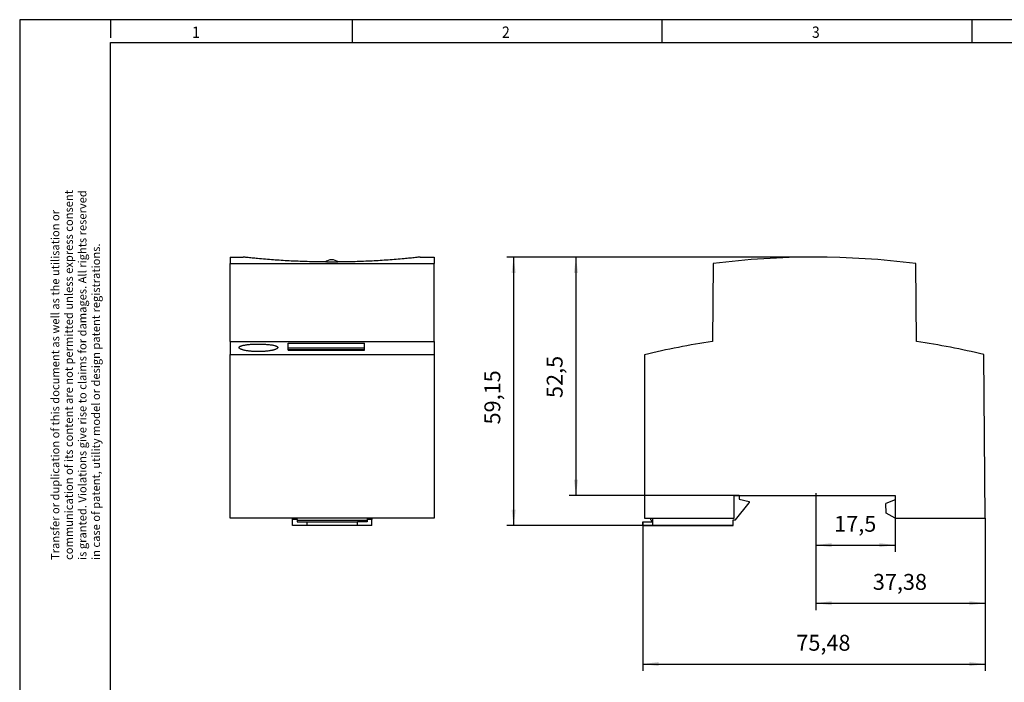
# Model space of a CAD drawing. Units: millimetres. Extents: x -1226 to -806, y -1217 to -920.
# Drawn here: x -1226 to -1009, y -1066 to -920 of the extents above; entities that cross this region are included whole.
import ezdxf

# ---------------------------------------------------------------- set-up
doc = ezdxf.new("R2010")
doc.units = ezdxf.units.MM
doc.linetypes.add('PHANTOM', pattern=[13, 10, -1, 0, -1, 0, -1])
doc.layers.add('1', color=7, linetype='Continuous')
doc.styles.add('CONVERTER_11', font='txt.shx', dxfattribs={"width": 0.9})
doc.dimstyles.new('ME10_DIM_10', dxfattribs={"dimtxt": 3.5, "dimasz": 3.5, "dimexe": 1.5, "dimexo": 0, "dimgap": 1.5, "dimtad": 1, "dimdsep": 46, "dimtxsty": 'CONVERTER_11', "dimsah": 1, "dimcen": 0.09, "dimclrd": 2, "dimclre": 2, "dimclrt": 3, "dimadec": 0, "dimazin": 0, "dimtfac": 1, "dimtdec": 4, "dimtix": 1, "dimtmove": 0, "dimatfit": 3, "dimfxl": 1, "dimtolj": 1, "dimtzin": 0, "dimarcsym": 0})
doc.dimstyles.new('ME10_DIM_11', dxfattribs={"dimtxt": 3.5, "dimasz": 3.5, "dimexe": 1.5, "dimexo": 0, "dimgap": 1.5, "dimtad": 1, "dimdsep": 46, "dimtxsty": 'CONVERTER_11', "dimsah": 1, "dimcen": 0.09, "dimclrd": 2, "dimclre": 2, "dimclrt": 3, "dimadec": 0, "dimazin": 0, "dimtfac": 1, "dimtdec": 4, "dimtix": 1, "dimtmove": 0, "dimatfit": 3, "dimfxl": 1, "dimtolj": 1, "dimtzin": 0, "dimarcsym": 0})
doc.dimstyles.new('ME10_DIM_12', dxfattribs={"dimtxt": 3.5, "dimasz": 3.5, "dimexe": 1.5, "dimexo": 0, "dimgap": 1.5, "dimtad": 1, "dimdsep": 46, "dimtxsty": 'CONVERTER_11', "dimsah": 1, "dimcen": 0.09, "dimclrd": 2, "dimclre": 2, "dimclrt": 3, "dimadec": 0, "dimazin": 0, "dimtfac": 1, "dimtdec": 4, "dimtix": 1, "dimtmove": 0, "dimatfit": 3, "dimfxl": 1, "dimtolj": 1, "dimtzin": 0, "dimarcsym": 0})
doc.dimstyles.new('ME10_DIM_13', dxfattribs={"dimtxt": 3.5, "dimasz": 3.5, "dimexe": 1.5, "dimexo": 0, "dimgap": 1.5, "dimtad": 1, "dimdsep": 46, "dimtxsty": 'CONVERTER_11', "dimsah": 1, "dimcen": 0.09, "dimclrd": 2, "dimclre": 2, "dimclrt": 3, "dimadec": 0, "dimazin": 0, "dimtfac": 1, "dimtdec": 4, "dimtix": 1, "dimtmove": 0, "dimatfit": 3, "dimfxl": 1, "dimtolj": 1, "dimtzin": 0, "dimarcsym": 0})
doc.dimstyles.new('ME10_DIM_14', dxfattribs={"dimtxt": 3.5, "dimasz": 3.5, "dimexe": 1.5, "dimexo": 0, "dimgap": 1.5, "dimtad": 1, "dimdsep": 46, "dimtxsty": 'CONVERTER_11', "dimsah": 1, "dimcen": 0.09, "dimclrd": 2, "dimclre": 2, "dimclrt": 3, "dimadec": 0, "dimazin": 0, "dimtfac": 1, "dimtdec": 4, "dimtix": 1, "dimtmove": 0, "dimatfit": 3, "dimfxl": 1, "dimtolj": 1, "dimtzin": 0, "dimarcsym": 0})

# ---------------------------------------------------------------- blocks, each defined once
blk = doc.blocks.new('EO_E_PT_SH-Select__2', base_point=(-1088.74, -1031.5))
at = {"color": 7, "linetype": 'Continuous'}
for p, q in [((-1073.23, -973.78), (-1073.38, -990.96)), ((-1028.41, -990.96), (-1028.56, -973.78)), ((-1088.39, -993.86), (-1088.39, -1029.85)), ((-1013.26, -1029.85), (-1013.57, -993.82)), ((-1068.64, -1029.85), (-1068.64, -1024.85)), ((-1068.64, -1024.85), (-1067.54, -1024.85)), ((-1068.34, -1030.2), (-1065.34, -1026.5)), ((-1067.54, -1024.85), (-1033.14, -1024.85)), ((-1067.54, -1024.85), (-1067.54, -1025.7)), ((-1067.54, -1025.7), (-1065.34, -1026.2)), ((-1065.34, -1026.2), (-1065.34, -1026.5)), ((-1033.14, -1025.8), (-1035.14, -1026.65)), ((-1035.07, -1028.74), (-1035.14, -1026.65)), ((-1033.14, -1024.85), (-1033.14, -1025.8)), ((-1033.14, -1025.8), (-1033.14, -1029.85)), ((-1033.14, -1029.85), (-1035.07, -1028.74)), ((-1088.74, -1030.7), (-1086.54, -1030.7)), ((-1088.74, -1031.5), (-1088.74, -1030.7)), ((-1088.39, -1029.85), (-1068.64, -1029.85)), ((-1086.92, -1030.35), (-1087.05, -1029.85)), ((-1086.92, -1030.35), (-1086.54, -1030.35)), ((-1086.54, -1030.35), (-1086.54, -1029.85)), ((-1086.54, -1030.7), (-1086.54, -1030.35)), ((-1086.54, -1031.5), (-1086.54, -1030.7)), ((-1068.84, -1031.5), (-1068.84, -1030.2)), ((-1068.84, -1030.2), (-1068.34, -1030.2)), ((-1033.14, -1029.85), (-1013.26, -1029.85)), ((-1088.74, -1031.5), (-1086.54, -1031.5)), ((-1086.54, -1031.5), (-1068.84, -1031.5))]:
    blk.add_line(p, q, dxfattribs=at)
for radius, start, end in [(175, 82.6679, 97.3321), (158, 98.181, 103.7297), (158, 76.3378, 81.819)]:
    blk.add_arc((-1050.89, -1147.35), radius, start, end, dxfattribs=at)
blk = doc.blocks.new('*D17')
at = {"layer": '1', "color": 2, "linetype": 'Continuous'}
for p, q in [((-1050.64, -1025.8), (-1050.64, -1037.3)), ((-1033.14, -1025.8), (-1033.14, -1037.3)), ((-1050.64, -1035.8), (-1033.14, -1035.8))]:
    blk.add_line(p, q, dxfattribs=at)
at = {"layer": '1', "color": 2}
for points in [[(-1047.14, -1035.34), (-1047.14, -1036.26), (-1050.64, -1035.8)], [(-1036.64, -1036.26), (-1036.64, -1035.34), (-1033.14, -1035.8)]]:
    blk.add_solid(points, dxfattribs=at)
at = {"layer": '1', "color": 3, "insert": (-1046.56, -1033.95), "char_height": 3.5, "attachment_point": 7, "rotation": 0.0001, "line_spacing_factor": 0.60024, "style": 'CONVERTER_11'}
blk.add_mtext('17,5', dxfattribs=at)
blk = doc.blocks.new('*D18')
at = {"layer": '1', "color": 2, "linetype": 'Continuous'}
for p, q in [((-1050.64, -1025.8), (-1050.64, -1050.1)), ((-1013.26, -1029.85), (-1013.26, -1050.1)), ((-1050.64, -1048.6), (-1013.26, -1048.6))]:
    blk.add_line(p, q, dxfattribs=at)
at = {"layer": '1', "color": 2}
for points in [[(-1047.14, -1048.14), (-1047.14, -1049.06), (-1050.64, -1048.6)], [(-1016.76, -1049.06), (-1016.76, -1048.14), (-1013.26, -1048.6)]]:
    blk.add_solid(points, dxfattribs=at)
at = {"layer": '1', "color": 3, "insert": (-1038.04, -1046.75), "char_height": 3.5, "attachment_point": 7, "rotation": 0.0001, "line_spacing_factor": 0.60024, "style": 'CONVERTER_11'}
blk.add_mtext('37,38', dxfattribs=at)
blk = doc.blocks.new('*D19')
at = {"layer": '1', "color": 2, "linetype": 'Continuous'}
for p, q in [((-1088.74, -1030.7), (-1088.74, -1063.51)), ((-1013.26, -1029.85), (-1013.26, -1063.51)), ((-1088.74, -1062.01), (-1013.26, -1062.01))]:
    blk.add_line(p, q, dxfattribs=at)
at = {"layer": '1', "color": 2}
for points in [[(-1085.24, -1061.54), (-1085.24, -1062.47), (-1088.74, -1062.01)], [(-1016.76, -1062.47), (-1016.76, -1061.54), (-1013.26, -1062.01)]]:
    blk.add_solid(points, dxfattribs=at)
at = {"layer": '1', "color": 3, "insert": (-1054.9, -1060.16), "char_height": 3.5, "attachment_point": 7, "rotation": 0.0001, "line_spacing_factor": 0.60024, "style": 'CONVERTER_11'}
blk.add_mtext('75,48', dxfattribs=at)
blk = doc.blocks.new('*D20')
at = {"layer": '1', "color": 2, "linetype": 'Continuous'}
for p, q in [((-1060.89, -972.35), (-1118.73, -972.35)), ((-1117.23, -972.35), (-1117.23, -1031.5)), ((-1068.84, -1031.5), (-1118.73, -1031.5))]:
    blk.add_line(p, q, dxfattribs=at)
at = {"layer": '1', "color": 2}
for points in [[(-1116.77, -975.85), (-1117.69, -975.85), (-1117.23, -972.35)], [(-1117.69, -1028), (-1116.77, -1028), (-1117.23, -1031.5)]]:
    blk.add_solid(points, dxfattribs=at)
at = {"layer": '1', "color": 3, "insert": (-1119.08, -1009.22), "char_height": 3.5, "attachment_point": 7, "rotation": 90, "line_spacing_factor": 0.60024, "style": 'CONVERTER_11'}
blk.add_mtext('59,15', dxfattribs=at)
blk = doc.blocks.new('*D21')
at = {"layer": '1', "color": 2, "linetype": 'Continuous'}
for p, q in [((-1060.89, -972.35), (-1104.99, -972.35)), ((-1103.49, -972.35), (-1103.49, -1024.85)), ((-1067.54, -1024.85), (-1104.99, -1024.85))]:
    blk.add_line(p, q, dxfattribs=at)
at = {"layer": '1', "color": 2}
for points in [[(-1103.03, -975.85), (-1103.95, -975.85), (-1103.49, -972.35)], [(-1103.95, -1021.35), (-1103.03, -1021.35), (-1103.49, -1024.85)]]:
    blk.add_solid(points, dxfattribs=at)
at = {"layer": '1', "color": 3, "insert": (-1105.34, -1003.39), "char_height": 3.5, "attachment_point": 7, "rotation": 90, "line_spacing_factor": 0.60024, "style": 'CONVERTER_11'}
blk.add_mtext('52,5', dxfattribs=at)
blk = doc.blocks.new('EO_E_PT_SH-Select__5', base_point=(-1179.74, -1031.5))
at = {"color": 7, "linetype": 'Continuous'}
for p, q in [((-1179.74, -972.35), (-1179.74, -973.78)), ((-1179.74, -972.35), (-1176.85, -972.35)), ((-1137.85, -972.35), (-1134.74, -972.35)), ((-1134.74, -972.35), (-1134.74, -973.78)), ((-1179.74, -973.78), (-1134.74, -973.78)), ((-1179.74, -990.96), (-1179.74, -973.78)), ((-1134.74, -990.96), (-1134.74, -973.78)), ((-1179.74, -990.96), (-1134.74, -990.96)), ((-1179.74, -990.96), (-1179.74, -993.82)), ((-1166.94, -991.3), (-1150.14, -991.3)), ((-1166.94, -992.31), (-1166.94, -991.3)), ((-1150.14, -992.31), (-1150.14, -991.3)), ((-1134.74, -990.96), (-1134.74, -993.82)), ((-1179.74, -1029.85), (-1179.74, -993.82)), ((-1179.74, -993.82), (-1134.74, -993.82)), ((-1166.94, -992.31), (-1150.14, -992.31)), ((-1166.94, -992.8), (-1166.94, -992.31)), ((-1150.14, -992.8), (-1166.94, -992.8)), ((-1166.94, -992.86), (-1166.94, -992.8)), ((-1166.94, -992.86), (-1150.14, -992.86)), ((-1150.14, -992.8), (-1150.14, -992.31)), ((-1150.14, -992.86), (-1150.14, -992.8)), ((-1134.74, -993.82), (-1134.74, -1029.85)), ((-1134.74, -1029.85), (-1179.74, -1029.85)), ((-1165.99, -1030.2), (-1165.99, -1029.85)), ((-1165.99, -1031.5), (-1165.99, -1030.2)), ((-1164.99, -1030.2), (-1165.99, -1030.2)), ((-1164.99, -1030.2), (-1164.99, -1029.85)), ((-1164.99, -1030.2), (-1164.99, -1030.35)), ((-1149.49, -1030.35), (-1164.99, -1030.35)), ((-1164.99, -1030.35), (-1164.99, -1030.7)), ((-1164.99, -1030.7), (-1162.84, -1030.7)), ((-1162.84, -1030.7), (-1162.84, -1031.5)), ((-1162.84, -1030.7), (-1151.64, -1030.7)), ((-1151.64, -1031.5), (-1151.64, -1030.7)), ((-1149.49, -1030.7), (-1151.64, -1030.7)), ((-1149.49, -1029.85), (-1149.49, -1030.2)), ((-1148.49, -1030.2), (-1149.49, -1030.2)), ((-1149.49, -1030.2), (-1149.49, -1030.35)), ((-1149.49, -1030.35), (-1149.49, -1030.7)), ((-1148.49, -1029.85), (-1148.49, -1030.2)), ((-1148.49, -1031.5), (-1148.49, -1030.2)), ((-1162.84, -1031.5), (-1165.99, -1031.5)), ((-1151.64, -1031.5), (-1162.84, -1031.5)), ((-1148.49, -1031.5), (-1151.64, -1031.5))]:
    blk.add_line(p, q, dxfattribs=at)
for start, end in [(90, 127.0216), (52.9784, 90)]:
    blk.add_arc((-1157.35, -975.35), 2.4, start, end, dxfattribs=at)
for points, knots in [([(-1158.79, -973.43), (-1160.12, -973.41), (-1162.77, -973.37), (-1166.57, -973.21), (-1170.21, -972.98), (-1172.91, -972.75), (-1174.86, -972.56), (-1175.78, -972.47), (-1176.44, -972.39), (-1176.71, -972.36), (-1176.85, -972.35)], [0, 0, 0, 0, 3.973093, 7.951759, 11.421367, 14.901141, 16.09009, 17.281899, 17.688498, 18.095097, 18.095097, 18.095097, 18.095097]), ([(-1137.86, -972.35), (-1138.02, -972.37), (-1138.34, -972.4), (-1139.09, -972.48), (-1140.09, -972.59), (-1142.12, -972.78), (-1144.9, -973.01), (-1148.51, -973.23), (-1152.18, -973.38), (-1154.66, -973.42), (-1155.9, -973.43)], [0, 0, 0, 0, 0.490829, 0.981365, 2.249372, 3.514822, 7.080248, 10.635347, 14.363237, 18.086495, 18.086495, 18.086495, 18.086495]), ([(-1137.85, -972.35), (-1137.85, -972.35), (-1137.85, -972.35), (-1137.85, -972.35), (-1137.85, -972.35), (-1137.86, -972.35), (-1137.86, -972.35)], [0, 0, 0, 0, 0.001077921, 0.002155842, 0.005574536, 0.008622941, 0.008622941, 0.008622941, 0.008622941]), ([(-1155.9, -973.43), (-1156.19, -973.44), (-1156.77, -973.44), (-1157.54, -973.44), (-1158.22, -973.44), (-1158.6, -973.44), (-1158.79, -973.43)], [0, 0, 0, 0, 0.868947, 1.737843, 2.313999, 2.890185, 2.890185, 2.890185, 2.890185]), ([(-1177.76, -992.28), (-1177.75, -992.24), (-1177.72, -992.13), (-1177.59, -992.05), (-1177.46, -991.98), (-1177.32, -991.92), (-1177.17, -991.87), (-1176.96, -991.81), (-1176.67, -991.75), (-1176.33, -991.69), (-1175.92, -991.63), (-1175.5, -991.59), (-1175.02, -991.55), (-1174.53, -991.53), (-1174, -991.51), (-1173.47, -991.51), (-1172.96, -991.51), (-1172.43, -991.53), (-1171.96, -991.55), (-1171.5, -991.59), (-1171.08, -991.63), (-1170.69, -991.68), (-1170.31, -991.75), (-1170.03, -991.81), (-1169.81, -991.87), (-1169.65, -991.93), (-1169.52, -991.98), (-1169.4, -992.05), (-1169.27, -992.13), (-1169.24, -992.24), (-1169.23, -992.28)], [0, 0, 0, 0, 0.131522, 0.318474, 0.432361, 0.581131, 0.75118, 0.921747, 1.246775, 1.615229, 1.97849, 2.46588, 2.88304, 3.433042, 3.942331, 4.457735, 5.036278, 5.485883, 6.035003, 6.451659, 6.857038, 7.30616, 7.643955, 7.99758, 8.177718, 8.337798, 8.477522, 8.597101, 8.782408, 8.913107, 8.913107, 8.913107, 8.913107]), ([(-1169.53, -992.6), (-1169.6, -992.63), (-1169.75, -992.7), (-1169.95, -992.77), (-1170.16, -992.83), (-1170.37, -992.88), (-1170.66, -992.94), (-1171, -993), (-1171.35, -993.05), (-1171.66, -993.08), (-1171.96, -993.11), (-1172.3, -993.14), (-1172.65, -993.16), (-1172.99, -993.17), (-1173.3, -993.17), (-1173.61, -993.18), (-1173.95, -993.17), (-1174.28, -993.16), (-1174.61, -993.14), (-1174.94, -993.12), (-1175.28, -993.09), (-1175.61, -993.05), (-1175.89, -993.01), (-1176.18, -992.97), (-1176.48, -992.91), (-1176.8, -992.83), (-1177.09, -992.75), (-1177.32, -992.66), (-1177.51, -992.57), (-1177.63, -992.49), (-1177.7, -992.42), (-1177.73, -992.38), (-1177.75, -992.33), (-1177.76, -992.3), (-1177.76, -992.28)], [0, 0, 0, 0, 0.22196, 0.485506, 0.655641, 0.872122, 1.137736, 1.516919, 1.927498, 2.179491, 2.479044, 2.824398, 3.20034, 3.538474, 3.831453, 4.125995, 4.466906, 4.847799, 5.132571, 5.460021, 5.821184, 6.164099, 6.454219, 6.691075, 7.01791, 7.387346, 7.676595, 7.924763, 8.128213, 8.290539, 8.359755, 8.414155, 8.467563, 8.512205, 8.512205, 8.512205, 8.512205]), ([(-1169.23, -992.28), (-1169.23, -992.31), (-1169.24, -992.37), (-1169.3, -992.45), (-1169.4, -992.53), (-1169.48, -992.57), (-1169.53, -992.6)], [0, 0, 0, 0, 0.0740818, 0.1801429, 0.292261, 0.4599406, 0.4599406, 0.4599406, 0.4599406])]:
    blk.add_open_spline(points, degree=3, knots=knots, dxfattribs=at)
blk = doc.blocks.new('Right2', base_point=(-1157.24, -1001.93))
blk.add_blockref('EO_E_PT_SH-Select__5', (-1179.74, -1031.5))
blk = doc.blocks.new('_rahmen', base_point=(-811.12, -1217.05))
at = {"layer": '1', "color": 2, "linetype": 'Continuous'}
for p, q in [((-1206.12, -920.05), (-1226.12, -920.05)), ((-1226.12, -920.05), (-1226.12, -1068.55)), ((-1152.79, -920.05), (-1206.12, -920.05)), ((-1206.12, -920.05), (-1206.12, -924.05)), ((-1084.46, -920.05), (-1152.79, -920.05)), ((-1152.79, -925.05), (-1152.79, -920.05)), ((-1016.12, -920.05), (-1084.46, -920.05)), ((-1084.46, -925.05), (-1084.46, -920.05)), ((-1016.12, -925.05), (-1016.12, -920.05)), ((-996.12, -920.05), (-1016.12, -920.05))]:
    blk.add_line(p, q, dxfattribs=at)
at = {"layer": '1', "color": 6, "linetype": 'Continuous'}
for p, q in [((-1206.12, -925.05), (-1152.79, -925.05)), ((-1206.12, -1212.05), (-1206.12, -925.05)), ((-1152.79, -925.05), (-1084.46, -925.05)), ((-1084.46, -925.05), (-1016.12, -925.05)), ((-1016.12, -925.05), (-947.79, -925.05))]:
    blk.add_line(p, q, dxfattribs=at)
at = {"layer": '1', "color": 7, "style": 'CONVERTER_11', "width": 0.9}
for s, p in [('1', (-1188.12, -924.05)), ('2', (-1119.79, -924.05)), ('3', (-1051.46, -924.05))]:
    blk.add_text(s, height=2.5, dxfattribs=at).set_placement(p)
at = {"layer": '1', "color": 3, "insert": (-1207.86, -1039.07), "char_height": 1.8, "attachment_point": 7, "rotation": 90, "line_spacing_factor": 0.996399, "style": 'CONVERTER_11'}
blk.add_mtext('Transfer or duplication of this document as well as the utilisation or\\Pcommunication of its content are not permitted unless express consent\\Pis granted. Violations give rise to claims for damages. All rights reserved\\Pin case of patent, utility model or design patent registrations.', dxfattribs=at)
blk = doc.blocks.new('A3I_CS', base_point=(-811.12, -1217.05))
at = {"layer": '1'}
blk.add_blockref('_rahmen', (-811.12, -1217.05), dxfattribs=at)
blk = doc.blocks.new('Front2', base_point=(-1051, -1001.925))
at = {"layer": '1', "color": 2, "linetype": 'Continuous'}
blk.add_line((-1050.892, -972.35), (-1060.892, -972.35), dxfattribs=at)
at = {"layer": '1', "color": 2, "linetype": 'PHANTOM'}
blk.add_line((-1050.642, -1024.35), (-1050.642, -1025.8), dxfattribs=at)
blk.add_blockref('EO_E_PT_SH-Select__2', (-1088.742, -1031.5))
at = {"layer": '1'}
for base, p1, dimstyle, picture, middle in [((-1117.23, -972.35), (-1068.842, -1031.5), 'ME10_DIM_13', '*D20', (-1120.655, -1003.362)), ((-1103.486, -972.35), (-1067.542, -1024.85), 'ME10_DIM_14', '*D21', (-1106.911, -998.582))]:
    dim = blk.add_linear_dim(base=base, p1=p1, p2=(-1060.892, -972.35), angle=90, dimstyle=dimstyle, dxfattribs=at)
    dim.commit()
    dim.dimension.update_dxf_attribs({"geometry": picture, "text_midpoint": middle, "text_rotation": 90})
for base, p1, p2, dimstyle, picture, middle in [((-1050.642, -1035.8), (-1033.142, -1025.8), (-1050.642, -1025.8), 'ME10_DIM_10', '*D17', (-1042.274, -1032.375)), ((-1050.642, -1048.596), (-1013.258, -1029.85), (-1050.642, -1025.8), 'ME10_DIM_11', '*D18', (-1031.656, -1045.171)), ((-1088.742, -1062.006), (-1013.258, -1029.85), (-1088.742, -1030.7), 'ME10_DIM_12', '*D19', (-1048.517, -1058.581))]:
    dim = blk.add_linear_dim(base=base, p1=p1, p2=p2, dimstyle=dimstyle, dxfattribs=at)
    dim.commit()
    dim.dimension.update_dxf_attribs({"geometry": picture, "text_midpoint": middle, "text_rotation": 0.00014})
blk = doc.blocks.new('1')
for name, p in [('A3I_CS', (-811.12, -1217.05)), ('Right2', (-1157.24, -1001.93)), ('Front2', (-1051, -1001.93))]:
    blk.add_blockref(name, p)

msp = doc.modelspace()

# ---------------------------------------------------------------- block references
at = {"layer": '1'}
msp.add_blockref('1', (0, 0), dxfattribs=at)

doc.saveas('drawing.dxf')
